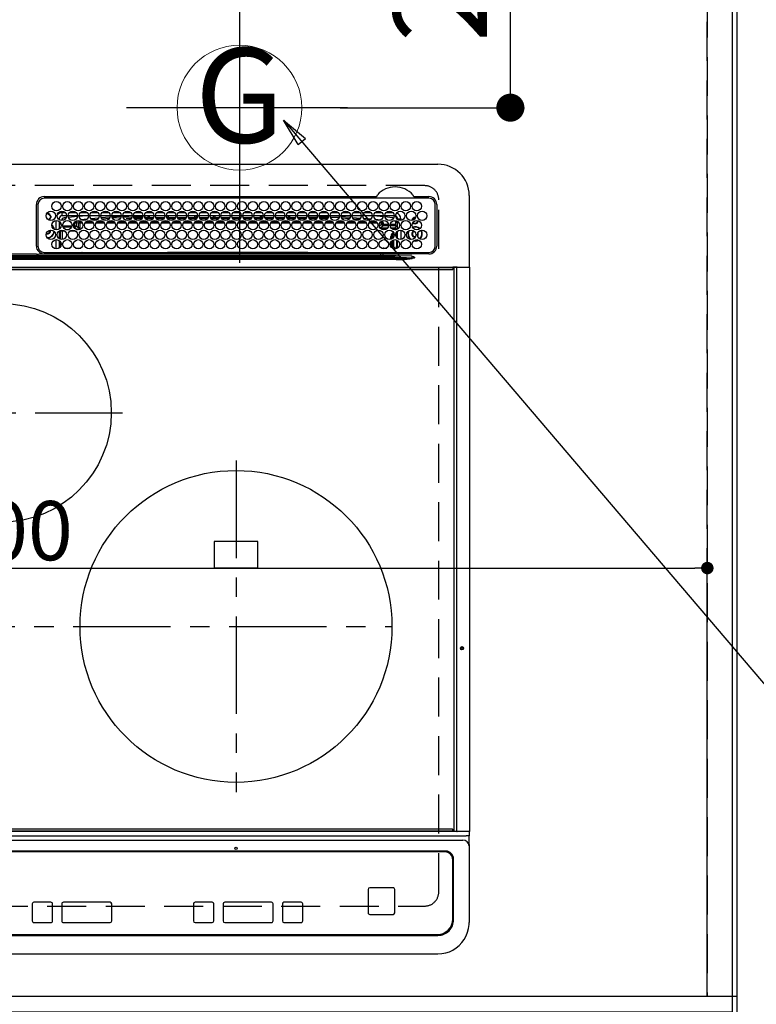
# Model space of a CAD drawing. Extents: x 83844 to 110317, y -22065 to -13195.
# Drawn here: x 101487 to 101959, y -15675 to -15044 of the extents above; entities that cross this region are included whole.
import ezdxf
from ezdxf.enums import TextEntityAlignment as Align

# ---------------------------------------------------------------- set-up
doc = ezdxf.new("R2010")
doc.units = 0
doc.header["$LTSCALE"] = 50
doc.header["$MEASUREMENT"] = 0
for name, pattern in [('CENTER', [2, 1.25, -0.25, 0.25, -0.25]), ('DASHED', [0.75, 0.5, -0.25]), ('HIDDEN', [0.375, 0.25, -0.125])]:
    doc.linetypes.add(name, pattern=pattern)
doc.layers.get('0').update_dxf_attribs({"linetype": 'CONTINUOUS'})
doc.layers.get('DEFPOINTS').update_dxf_attribs({"color": 146, "linetype": 'CONTINUOUS'})
for name, color, linetype in [('111-壁仕上', 3, 'CONTINUOUS'), ('121-キャビネット（中）', 253, 'HIDDEN'), ('126-甲板', 2, 'CONTINUOUS'), ('150-機器', 8, 'CONTINUOUS'), ('160-文字', 254, 'CONTINUOUS'), ('166-寸法B', 11, 'CONTINUOUS')]:
    doc.layers.add(name, color=color, linetype=linetype)
doc.styles.add('KH001', font='txt')
doc.dimstyles.new('KH1xx015', dxfattribs={"dimscale": 10, "dimtxt": 3.8, "dimasz": 0.8, "dimexe": 0.3, "dimexo": 1.2, "dimgap": 0.5, "dimtad": 3, "dimdec": 1, "dimdsep": 46, "dimlunit": 6, "dimtxsty": 'KH001', "dimblk": 'DOT', "dimcen": 1, "dimdle": 1, "dimclrd": 256, "dimclre": 256, "dimclrt": 256, "dimadec": 0, "dimazin": 0, "dimtfac": 1, "dimtdec": 1, "dimtix": 1, "dimtmove": 2, "dimatfit": 3, "dimldrblk": 'CLOSEDBLANK', "dimfxl": 1, "dimtolj": 1, "dimtzin": 0, "dimlwd": -1, "dimlwe": -1, "dimarcsym": 0})
doc.dimstyles.new('KH1xx030', dxfattribs={"dimscale": 30, "dimtxt": 2, "dimasz": 0.6, "dimexe": 0.3, "dimexo": 1.2, "dimgap": 0.5, "dimtad": 3, "dimdec": 1, "dimdsep": 46, "dimlunit": 6, "dimtxsty": 'KH001', "dimblk": 'DOT', "dimcen": 1, "dimdle": 1, "dimclrd": 256, "dimclre": 256, "dimclrt": 256, "dimadec": 0, "dimazin": 0, "dimtfac": 1, "dimtdec": 1, "dimtix": 1, "dimtmove": 2, "dimatfit": 3, "dimldrblk": 'CLOSEDBLANK', "dimfxl": 1, "dimtolj": 1, "dimtzin": 0, "dimlwd": -1, "dimlwe": -1, "dimarcsym": 0})

# ---------------------------------------------------------------- blocks, each defined once
blk = doc.blocks.new('HT-F6S_H2')
at = {"layer": '126-甲板', "linetype": 'DASHED'}
for p, q in [((271, 282.65), (-271, 282.65)), ((280, -170.35), (280, 273.65)), ((-271, -179.35), (271, -179.35))]:
    blk.add_line(p, q, dxfattribs=at)
for centre, start, end in [((271, 273.65), 0, 90), ((271, -170.35), 270, 0)]:
    blk.add_arc(centre, 9, start, end, dxfattribs=at)
at = {"layer": '150-機器', "color": 13, "linetype": 'Continuous'}
for p, q in [((-279.5, 296.38), (279.5, 296.38)), ((27, 275.6), (239.74, 275.6)), ((273.7, 274.58), (27, 274.58)), ((239.74, 275.6), (239.9, 275.61)), ((264.1, 275.61), (264.18, 275.6)), ((264.18, 275.6), (264.26, 275.6)), ((264.26, 275.6), (273.7, 275.6)), ((299.5, 276.38), (299.5, 230.38)), ((22, 243.88), (21.98, 270.58)), ((23, 270.58), (23, 243.88)), ((38.6, 263.38), (38.6, 265.38)), ((38.6, 265.38), (40.54, 265.38)), ((43.16, 265.38), (47.54, 265.38)), ((50.16, 265.38), (54.54, 265.38)), ((57.16, 265.38), (61.54, 265.38)), ((64.16, 265.38), (68.54, 265.38)), ((71.16, 265.38), (75.54, 265.38)), ((78.16, 265.38), (82.54, 265.38)), ((85.16, 265.38), (89.54, 265.38)), ((92.16, 265.38), (96.54, 265.38)), ((99.16, 265.38), (103.54, 265.38)), ((106.16, 265.38), (110.54, 265.38)), ((113.16, 265.38), (117.54, 265.38)), ((120.16, 265.38), (124.54, 265.38)), ((127.16, 265.38), (131.54, 265.38)), ((134.16, 265.38), (138.54, 265.38)), ((141.16, 265.38), (145.54, 265.38)), ((148.16, 265.38), (152.54, 265.38)), ((155.16, 265.38), (159.54, 265.38)), ((162.16, 265.38), (166.54, 265.38)), ((169.16, 265.38), (173.54, 265.38)), ((176.16, 265.38), (180.54, 265.38)), ((183.16, 265.38), (187.54, 265.38)), ((190.16, 265.38), (194.54, 265.38)), ((197.16, 265.38), (201.54, 265.38)), ((204.16, 265.38), (208.54, 265.38)), ((211.16, 265.38), (215.54, 265.38)), ((218.16, 265.38), (222.54, 265.38)), ((225.16, 265.38), (229.54, 265.38)), ((232.16, 265.38), (236.54, 265.38)), ((239.16, 265.38), (243.54, 265.38)), ((246.16, 265.38), (250.54, 265.38)), ((277.7, 243.88), (277.7, 270.58)), ((278.72, 270.58), (278.72, 243.88)), ((28.52, 264.33), (28.6, 264.35)), ((28.6, 264.35), (28.6, 264.47)), ((29.4, 264.98), (29.4, 264.76)), ((29.4, 264.76), (29.4, 264.35)), ((30.75, 263), (31.16, 263)), ((31.16, 262.2), (30.75, 262.2)), ((31.16, 263), (31.38, 263)), ((31.38, 262.2), (31.16, 262.2)), ((34.6, 254.24), (34.6, 260.22)), ((36.6, 261.38), (36.07, 261.38)), ((36.6, 261.38), (36.6, 260.89)), ((36.6, 259.66), (36.6, 254.79)), ((37.07, 259.25), (36.6, 259.25)), ((41.35, 263.38), (38.6, 263.38)), ((41.09, 262.11), (39.8, 261.98)), ((48.35, 263.38), (42.35, 263.38)), ((48.31, 262.84), (42.54, 262.26)), ((48.35, 260.19), (48.36, 260.13)), ((48.36, 260.13), (48.37, 260.01)), ((48.37, 260.01), (48.38, 259.92)), ((48.38, 259.92), (48.38, 259.86)), ((48.38, 259.86), (48.39, 259.84)), ((49.97, 259.97), (48.39, 259.84)), ((55.35, 263.38), (49.35, 263.38)), ((53.98, 263.38), (49.37, 262.95)), ((49.93, 259.56), (50.64, 259.56)), ((49.93, 259.54), (49.93, 259.56)), ((49.94, 259.48), (49.93, 259.54)), ((49.94, 259.39), (49.94, 259.48)), ((49.94, 259.26), (49.94, 259.39)), ((49.94, 259.11), (49.94, 259.26)), ((49.94, 258.94), (49.94, 259.11)), ((49.94, 258.75), (49.94, 258.94)), ((50.51, 261.02), (54.54, 261.36)), ((54.04, 259.57), (57.62, 259.58)), ((62.35, 263.38), (56.35, 263.38)), ((56.99, 261.57), (62.02, 261.99)), ((61.07, 260.91), (58.05, 260.65)), ((61.06, 259.58), (64.61, 259.58)), ((69.35, 263.38), (63.35, 263.38)), ((63.63, 262.13), (69.2, 262.59)), ((68.7, 261.55), (64.29, 261.18)), ((68.07, 259.59), (71.6, 259.59)), ((76.35, 263.38), (70.35, 263.38)), ((70.47, 262.7), (76.33, 263.06)), ((76.03, 262.05), (70.89, 261.72)), ((75.08, 259.59), (78.59, 259.6)), ((83.35, 263.38), (77.35, 263.38)), ((77.4, 263.13), (81.32, 263.38)), ((83.17, 262.49), (77.62, 262.15)), ((79.53, 261.65), (82.84, 261.65)), ((82.09, 259.6), (85.59, 259.6)), ((90.35, 263.38), (84.35, 263.38)), ((90.31, 262.94), (84.5, 262.58)), ((84.59, 262.15), (90.11, 262.15)), ((84.86, 261.65), (89.84, 261.65)), ((89.1, 259.6), (92.58, 259.61)), ((97.35, 263.38), (91.35, 263.38)), ((92.47, 263.08), (91.42, 263.01)), ((91.59, 262.15), (93.6, 262.15)), ((91.86, 261.65), (96.84, 261.65)), ((97.31, 263.27), (92.47, 263.08)), ((93.6, 262.15), (93.6, 263.1)), ((94.6, 262.15), (93.6, 262.15)), ((94.6, 262.15), (94.6, 263.07)), ((94.6, 262.15), (97.11, 262.15)), ((96.11, 259.61), (99.57, 259.61)), ((104.35, 263.38), (98.35, 263.38)), ((98.59, 262.15), (104.11, 262.15)), ((98.86, 261.65), (103.84, 261.65)), ((103.12, 259.62), (106.56, 259.62)), ((111.35, 263.38), (105.35, 263.38)), ((105.4, 263.38), (105.4, 262.78)), ((106.4, 262.15), (105.59, 262.15)), ((105.86, 261.65), (110.84, 261.65)), ((106.4, 263.38), (106.4, 262.15)), ((106.4, 262.15), (111.11, 262.15)), ((110.13, 259.62), (113.56, 259.62)), ((118.35, 263.38), (112.35, 263.38)), ((112.59, 262.15), (118.11, 262.15)), ((112.86, 261.65), (117.84, 261.65)), ((117.13, 259.63), (120.55, 259.63)), ((125.35, 263.38), (119.35, 263.38)), ((119.59, 262.15), (123.6, 262.15)), ((119.86, 261.65), (124.84, 261.65)), ((123.6, 262.15), (123.6, 263.38)), ((124.6, 262.15), (123.6, 262.15)), ((124.14, 259.63), (127.54, 259.64)), ((124.6, 262.15), (124.6, 263.38)), ((124.6, 262.15), (125.11, 262.15)), ((132.35, 263.38), (126.35, 263.38)), ((126.59, 262.15), (132.11, 262.15)), ((126.86, 261.65), (131.84, 261.65)), ((131.15, 259.64), (134.53, 259.64)), ((139.35, 263.38), (133.35, 263.38)), ((133.59, 262.15), (135.4, 262.15)), ((133.86, 261.65), (138.84, 261.65)), ((135.4, 263.38), (135.4, 262.15)), ((136.4, 262.15), (135.4, 262.15)), ((136.4, 263.38), (136.4, 262.15)), ((136.4, 262.15), (139.11, 262.15)), ((138.16, 259.65), (141.53, 259.65)), ((146.35, 263.38), (140.35, 263.38)), ((140.59, 262.15), (146.11, 262.15)), ((140.86, 261.65), (145.84, 261.65)), ((145.17, 259.65), (145.4, 259.65)), ((145.4, 259.65), (148.53, 259.65)), ((153.35, 263.38), (147.35, 263.38)), ((147.59, 262.15), (153.11, 262.15)), ((147.86, 261.65), (152.84, 261.65)), ((152.16, 259.64), (155.54, 259.64)), ((160.35, 263.38), (154.35, 263.38)), ((154.6, 262.15), (154.59, 262.15)), ((154.6, 262.15), (154.6, 263.38)), ((154.6, 262.15), (160.11, 262.15)), ((154.86, 261.65), (159.84, 261.65)), ((159.15, 259.64), (162.54, 259.64)), ((167.35, 263.38), (161.35, 263.38)), ((161.59, 262.15), (165.4, 262.15)), ((161.86, 261.65), (166.84, 261.65)), ((165.4, 263.38), (165.4, 262.15)), ((166.4, 262.15), (165.4, 262.15)), ((166.14, 259.63), (169.55, 259.63)), ((166.4, 263.38), (166.4, 262.15)), ((166.4, 262.15), (167.11, 262.15)), ((174.35, 263.38), (168.35, 263.38)), ((168.59, 262.15), (174.11, 262.15)), ((168.86, 261.65), (173.84, 261.65)), ((173.13, 259.62), (176.56, 259.62)), ((181.35, 263.38), (175.35, 263.38)), ((175.59, 262.15), (181.11, 262.15)), ((175.86, 261.65), (180.84, 261.65)), ((180.12, 259.62), (183.57, 259.61)), ((188.35, 263.38), (182.35, 263.38)), ((182.59, 262.15), (183.6, 262.15)), ((182.86, 261.65), (187.84, 261.65)), ((183.6, 262.15), (183.6, 263.38)), ((184.6, 262.15), (183.6, 262.15)), ((184.6, 262.15), (184.6, 263.38)), ((184.6, 262.15), (188.11, 262.15)), ((187.11, 259.61), (190.58, 259.61)), ((195.35, 263.38), (189.35, 263.38)), ((189.59, 262.15), (195.11, 262.15)), ((189.86, 261.65), (194.84, 261.65)), ((195.32, 263.17), (191.6, 263.38)), ((194.1, 259.6), (197.59, 259.6)), ((202.35, 263.38), (196.35, 263.38)), ((202.26, 262.78), (196.41, 263.11)), ((196.59, 262.15), (202.11, 262.15)), ((196.86, 261.65), (201.84, 261.65)), ((201.09, 259.6), (204.6, 259.59)), ((209.35, 263.38), (203.35, 263.38)), ((209.14, 262.39), (203.47, 262.71)), ((203.59, 262.15), (209.11, 262.15)), ((203.86, 261.65), (208.84, 261.65)), ((208.07, 259.59), (211.6, 259.59)), ((216.35, 263.38), (210.35, 263.38)), ((210.37, 263.32), (216.03, 263.01)), ((215.98, 262.01), (210.54, 262.31)), ((210.86, 261.65), (211.27, 261.65)), ((215.06, 259.58), (218.61, 259.58)), ((216.02, 262), (215.98, 262.01)), ((216.03, 263.01), (216.32, 262.98)), ((223.35, 263.38), (217.35, 263.38)), ((217.44, 262.89), (223.15, 262.42)), ((222.62, 261.46), (217.8, 261.86)), ((222.05, 259.58), (225.62, 259.57)), ((230.35, 263.38), (224.35, 263.38)), ((224.54, 262.31), (229.96, 261.86)), ((229.12, 260.93), (225.19, 261.25)), ((229.04, 259.57), (232.63, 259.57)), ((237.35, 263.38), (231.35, 263.38)), ((231.9, 261.7), (236.51, 261.33)), ((235.14, 260.44), (233.13, 260.6)), ((236.03, 259.56), (239.64, 259.56)), ((237.35, 263.33), (236.82, 263.38)), ((244.35, 263.38), (238.35, 263.38)), ((244.28, 262.67), (238.35, 263.24)), ((239.42, 261.09), (242.51, 260.83)), ((242.49, 260.64), (242.48, 260.55)), ((242.51, 260.83), (242.49, 260.64)), ((242.51, 260.83), (242.79, 260.76)), ((251.35, 263.38), (245.35, 263.38)), ((250.37, 262.05), (245.45, 262.55)), ((250.6, 262.01), (250.37, 262.05)), ((250.96, 261.86), (250.6, 262.01)), ((252.16, 260.06), (252.16, 257.97)), ((252.21, 260.05), (252.16, 260.06)), ((252.21, 259.53), (252.21, 260.05)), ((253.6, 259.25), (252.22, 259.25)), ((252.27, 259.02), (252.24, 259.03)), ((252.27, 259.02), (252.27, 256.93)), ((253.6, 259.02), (252.27, 259.02)), ((253.6, 261.38), (255.6, 261.38)), ((253.6, 260.89), (253.6, 261.38)), ((253.6, 254.79), (253.6, 259.66)), ((255.6, 261.38), (255.6, 260.34)), ((30.75, 253.75), (30.72, 254.06)), ((37.74, 258.02), (36.6, 258.02)), ((36.6, 253.56), (36.6, 248.69)), ((37.01, 255.93), (37.56, 255.93)), ((37.01, 255.93), (37.36, 255.59)), ((37.44, 253.51), (37.1, 253.85)), ((38.44, 253.51), (37.44, 253.51)), ((37.44, 248.27), (37.44, 253.51)), ((38.44, 253.51), (38.44, 254.13)), ((40.17, 253.51), (38.44, 253.51)), ((38.44, 253.51), (38.44, 248.13)), ((38.86, 256.97), (44.84, 256.97)), ((44.57, 255.97), (39.13, 255.97)), ((40.57, 254.51), (43.13, 254.51)), ((47.17, 253.51), (43.53, 253.51)), ((45.86, 256.97), (46.48, 256.97)), ((46.48, 255.97), (46.13, 255.97)), ((46.48, 256.97), (46.48, 258.84)), ((46.48, 258.84), (47.48, 258.84)), ((46.48, 256.97), (47.48, 256.97)), ((46.48, 256.97), (46.48, 255.97)), ((47.94, 254.51), (46.48, 255.97)), ((47.48, 258.84), (47.48, 256.97)), ((47.48, 256.97), (48.94, 255.51)), ((47.57, 254.51), (47.94, 254.51)), ((47.94, 254.37), (47.94, 254.51)), ((48.94, 255.51), (48.94, 258.56)), ((49.94, 258.56), (48.94, 258.56)), ((49.94, 255.51), (48.94, 255.51)), ((49.94, 258.56), (49.94, 258.75)), ((49.94, 258.56), (49.94, 255.51)), ((51.47, 258.56), (49.94, 258.56)), ((58.47, 258.57), (53.18, 258.56)), ((65.46, 258.58), (60.19, 258.57)), ((72.46, 258.58), (67.19, 258.58)), ((79.46, 258.59), (74.2, 258.58)), ((86.45, 258.6), (81.2, 258.59)), ((93.45, 258.6), (88.21, 258.6)), ((100.44, 258.61), (95.22, 258.61)), ((107.44, 258.62), (102.22, 258.61)), ((114.44, 258.63), (109.23, 258.62)), ((121.43, 258.63), (116.23, 258.63)), ((128.43, 258.64), (123.24, 258.64)), ((135.42, 258.65), (130.24, 258.64)), ((142.42, 258.65), (137.25, 258.65)), ((145.4, 258.66), (144.25, 258.66)), ((149.42, 258.65), (145.4, 258.66)), ((156.42, 258.65), (151.25, 258.65)), ((163.43, 258.64), (158.24, 258.65)), ((170.43, 258.63), (165.24, 258.64)), ((177.44, 258.63), (172.23, 258.63)), ((184.44, 258.62), (179.23, 258.63)), ((191.44, 258.61), (186.23, 258.62)), ((198.45, 258.61), (193.22, 258.61)), ((205.45, 258.6), (200.22, 258.61)), ((212.45, 258.59), (207.21, 258.6)), ((219.46, 258.59), (214.21, 258.59)), ((226.46, 258.58), (221.2, 258.59)), ((233.46, 258.58), (228.2, 258.58)), ((240.47, 258.56), (235.19, 258.57)), ((241.86, 257.5), (241.86, 256.96)), ((241.92, 256.57), (243.32, 257.97)), ((244.32, 256.97), (242.86, 255.51)), ((242.86, 255.51), (247.31, 255.51)), ((242.86, 254.98), (242.86, 255.51)), ((244.32, 258.84), (243.32, 258.84)), ((243.32, 257.97), (243.32, 258.84)), ((244.32, 257.97), (243.32, 257.97)), ((246.13, 254.51), (243.57, 254.51)), ((244.32, 258.84), (244.32, 257.97)), ((244.32, 257.97), (244.32, 256.97)), ((244.32, 257.97), (247.76, 257.97)), ((247.84, 256.97), (244.32, 256.97)), ((252.21, 256.97), (248.86, 256.97)), ((248.94, 257.97), (252.16, 257.97)), ((249.39, 255.51), (251.73, 255.51)), ((251.73, 254.51), (250.57, 254.51)), ((251.73, 255.51), (253.15, 256.93)), ((251.73, 254.51), (251.73, 255.51)), ((251.73, 254.51), (252.73, 254.51)), ((251.73, 254.23), (251.73, 254.51)), ((252.27, 256.93), (252.21, 256.97)), ((252.27, 256.93), (253.15, 256.93)), ((253.6, 255.39), (252.73, 254.51)), ((252.73, 254.51), (252.73, 254.36)), ((252.73, 252.58), (252.73, 252.55)), ((253.6, 248.69), (253.6, 253.56)), ((255.6, 254.12), (255.6, 248.14)), ((34.6, 242.04), (34.6, 248.02)), ((36.6, 247.46), (36.6, 242.59)), ((37.44, 243.51), (37.44, 246.55)), ((249.27, 250.05), (249.77, 250.05)), ((249.27, 248.27), (249.27, 250.05)), ((249.27, 243.5), (249.27, 246.55)), ((250.27, 250.05), (249.77, 250.05)), ((249.77, 248.48), (249.77, 250.05)), ((249.77, 242.87), (249.77, 247.18)), ((250.27, 250.05), (250.27, 248.82)), ((250.27, 247.57), (250.27, 242.48)), ((251.24, 243.52), (251.24, 247.96)), ((252.35, 251.06), (252.35, 251.2)), ((252.85, 251.55), (252.38, 251.55)), ((252.9, 249.74), (252.69, 249.74)), ((252.71, 252.55), (252.73, 252.55)), ((252.73, 252.55), (252.82, 252.55)), ((252.85, 251.55), (252.85, 250.57)), ((252.87, 250.56), (252.85, 250.57)), ((252.9, 249.56), (252.9, 249.39)), ((252.9, 247.84), (252.9, 243.54)), ((253.6, 242.59), (253.6, 247.46)), ((263.84, 247.25), (264.8, 247.15)), ((264.04, 247.42), (264.8, 247.35)), ((264.8, 249.65), (264.96, 249.66)), ((264.8, 247.35), (266.04, 247.53)), ((264.8, 247.15), (266.1, 247.34)), ((266.04, 247.53), (266.85, 247.86)), ((266.1, 247.34), (267.09, 247.76)), ((266.36, 250.95), (266.42, 251.08)), ((266.42, 251.08), (266.55, 251.75)), ((266.55, 251.75), (266.51, 252.1)), ((40.1, 242.59), (43.6, 242.59)), ((47.1, 242.59), (50.6, 242.59)), ((244.86, 242.03), (244.86, 242.59)), ((244.86, 242.59), (246.6, 242.59)), ((252.35, 242.52), (252.24, 242.52)), ((252.35, 242.46), (252.35, 242.52)), ((252.85, 242.46), (252.35, 242.46)), ((252.85, 242.53), (252.87, 242.54)), ((252.85, 242.53), (252.85, 242.46)), ((252.85, 242.46), (253.04, 242.27)), ((-252.65, 236.24), (252.65, 236.24)), ((252.65, 235.3), (-252.65, 235.3)), ((-242.95, 237.56), (242.95, 237.56)), ((242.95, 236.78), (-242.95, 236.78)), ((21.98, 238.79), (0, 238.79)), ((106.9, 237.68), (0, 237.68)), ((24.72, 238.88), (146.93, 238.88)), ((27, 239.88), (273.7, 239.88)), ((38.43, 239.88), (38.43, 238.88)), ((51.21, 239.66), (50.72, 239.17)), ((50.72, 239.05), (50.72, 239.17)), ((50.72, 239.05), (51.19, 239.05)), ((51.18, 238.88), (51.2, 239.56)), ((51.7, 239.56), (51.68, 238.88)), ((51.7, 239.88), (51.7, 239.56)), ((106.11, 239.56), (51.7, 239.56)), ((106.09, 238.88), (106.11, 239.56)), ((106.11, 239.56), (106.11, 239.76)), ((106.41, 239.76), (106.41, 239.88)), ((106.41, 239.76), (106.41, 239.56)), ((195.79, 239.76), (106.41, 239.76)), ((106.41, 239.25), (106.41, 239.56)), ((106.41, 239.56), (195.79, 239.56)), ((195.79, 239.25), (106.41, 239.25)), ((242.95, 237.68), (106.9, 237.68)), ((146.93, 238.88), (242.95, 238.88)), ((195.79, 239.76), (195.79, 239.88)), ((195.79, 239.56), (195.79, 239.76)), ((195.79, 239.25), (195.79, 239.56)), ((196.09, 239.76), (196.09, 239.56)), ((196.09, 239.56), (196.11, 238.88)), ((250.55, 239.56), (196.09, 239.56)), ((242.95, 237.68), (242.95, 238.88)), ((242.95, 238.88), (244.36, 238.88)), ((244.45, 237.68), (242.95, 237.68)), ((242.95, 237.56), (242.95, 237.68)), ((242.95, 237.56), (242.95, 236.78)), ((244.36, 238.88), (262.32, 238.88)), ((252.65, 236.24), (244.37, 236.73)), ((244.45, 237.68), (244.45, 237.52)), ((252.59, 237.55), (244.45, 237.68)), ((244.45, 237.52), (262.95, 236.41)), ((250.55, 239.56), (250.55, 239.88)), ((250.56, 238.88), (250.55, 239.56)), ((251.05, 239.56), (251.06, 238.88)), ((251.77, 238.88), (251.77, 239.88)), ((251.77, 238.88), (251.77, 239.88)), ((252.64, 239.17), (251.94, 239.88)), ((262.95, 237.38), (252.59, 237.55)), ((252.65, 236.24), (252.65, 235.3)), ((253.2, 239.74), (253.2, 239.88)), ((262.32, 238.88), (262.84, 238.88)), ((262.84, 238.88), (262.84, 239.02)), ((264.45, 238.85), (262.84, 238.88)), ((262.94, 236.18), (264.42, 236.35)), ((262.94, 236.18), (262.95, 236.15)), ((262.95, 236.41), (262.95, 237.38)), ((262.95, 236.15), (262.96, 236.12)), ((262.96, 236.12), (262.96, 236.08)), ((262.96, 236.08), (262.97, 236.05)), ((262.97, 236.05), (262.98, 236.02)), ((262.98, 236.02), (262.99, 235.98)), ((262.99, 235.98), (263, 235.95)), ((263, 235.95), (263.01, 235.92)), ((264.42, 236.35), (263.01, 235.92)), ((264.42, 236.35), (264.45, 236.36)), ((264.45, 236.36), (264.42, 236.35)), ((273.7, 238.85), (264.45, 238.85)), ((264.45, 236.88), (264.45, 236.36)), ((-289.1, 230.38), (289.1, 230.38)), ((289.1, 229.88), (-289.1, 229.88)), ((-288.8, 228.88), (288.8, 228.88)), ((291.81, 230.38), (289.1, 230.38)), ((289.1, 230.38), (289.1, 229.88)), ((289.1, 229.88), (289.1, 229.18)), ((289.9, 230.14), (289.91, 230.19)), ((289.9, 230.08), (289.9, 230.14)), ((291.67, 230.08), (289.9, 230.08)), ((289.9, -131.32), (289.9, 230.08)), ((289.91, 230.19), (289.93, 230.24)), ((289.93, 230.24), (289.94, 230.29)), ((289.94, 230.29), (289.97, 230.33)), ((289.97, 230.33), (289.99, 230.35)), ((289.99, 230.35), (290.02, 230.37)), ((290.02, 230.37), (290.05, 230.38)), ((291.67, 230.14), (291.68, 230.19)), ((291.67, 230.08), (291.67, 230.14)), ((292.17, 230.08), (291.67, 230.08)), ((291.67, -131.32), (291.67, 230.08)), ((291.68, 230.19), (291.69, 230.24)), ((291.69, 230.24), (291.71, 230.29)), ((291.71, 230.29), (291.73, 230.33)), ((291.73, 230.33), (291.76, 230.35)), ((291.76, 230.35), (291.79, 230.37)), ((291.79, 230.37), (291.82, 230.38)), ((291.81, 230.38), (291.82, 230.38)), ((291.82, 230.38), (292.17, 230.38)), ((292.17, 230.08), (292.17, 230.38)), ((292.17, 230.38), (297.9, 230.38)), ((297.9, 230.08), (292.17, 230.08)), ((297.9, 230.08), (297.9, 230.38)), ((297.9, 230.38), (299.6, 230.38)), ((299.9, 230.08), (297.9, 230.08)), ((299.9, -131.32), (299.9, 230.08)), ((164, 54.5), (136, 54.5)), ((136, 54.5), (136, 37.5)), ((164, 37.5), (164, 54.5)), ((136, 37.5), (164, 37.5)), ((-289.1, -131.12), (289.1, -131.12)), ((289.1, -131.62), (-289.1, -131.62)), ((288.8, -130.12), (-288.8, -130.12)), ((289.1, -131.12), (289.1, -130.42)), ((289.1, -131.12), (289.1, -131.62)), ((291.81, -131.62), (289.1, -131.62)), ((289.9, -131.38), (289.9, -131.32)), ((289.91, -131.44), (289.9, -131.38)), ((289.93, -131.49), (289.91, -131.44)), ((289.94, -131.53), (289.93, -131.49)), ((289.97, -131.57), (289.94, -131.53)), ((289.99, -131.6), (289.97, -131.57)), ((290.02, -131.62), (289.99, -131.6)), ((290.05, -131.62), (290.02, -131.62)), ((291.67, -131.32), (291.67, -131.38)), ((291.67, -131.38), (291.68, -131.44)), ((291.68, -131.44), (291.69, -131.49)), ((291.69, -131.49), (291.71, -131.53)), ((291.71, -131.53), (291.73, -131.57)), ((291.73, -131.57), (291.76, -131.6)), ((291.76, -131.6), (291.79, -131.62)), ((291.79, -131.62), (291.82, -131.62)), ((291.82, -131.62), (291.81, -131.62)), ((292.17, -131.62), (291.82, -131.62)), ((297.9, -131.62), (292.17, -131.62)), ((299.6, -131.62), (297.9, -131.62)), ((299.5, -131.62), (299.5, -134.29)), ((299.86, -131.32), (299.9, -131.32)), ((-297.5, -134.29), (297.5, -134.29)), ((-295.5, -137.07), (295.5, -137.07)), ((299.5, -134.29), (297.5, -134.29)), ((299.5, -139.83), (299.5, -134.29)), ((284.5, -144.14), (-284.5, -144.14)), ((284, -144.64), (-284, -144.64)), ((284, -144.65), (-284, -144.65)), ((284, -144.64), (284, -144.65)), ((299.5, -139.83), (299.5, -140.76)), ((299.5, -140.76), (299.5, -188.39)), ((289, -149.64), (289, -149.65)), ((289, -187.64), (289, -149.65)), ((289.5, -188.13), (289.5, -149.14)), ((234.74, -168.65), (234.74, -168.64)), ((234.74, -168.65), (234.74, -183.65)), ((235.74, -167.65), (235.74, -167.64)), ((250.74, -167.64), (235.74, -167.64)), ((250.74, -167.65), (235.74, -167.65)), ((250.74, -167.65), (250.74, -167.64)), ((251.74, -168.65), (251.74, -168.64)), ((251.74, -183.65), (251.74, -168.65)), ((19.34, -177.9), (19.34, -177.88)), ((19.34, -177.9), (19.34, -188.89)), ((31.34, -176.88), (20.34, -176.88)), ((20.34, -176.9), (20.34, -176.88)), ((31.34, -176.9), (20.34, -176.9)), ((31.34, -176.9), (31.34, -176.88)), ((32.34, -177.9), (32.34, -177.88)), ((32.34, -188.89), (32.34, -177.9)), ((38.34, -177.9), (38.34, -177.88)), ((38.34, -177.9), (38.34, -188.89)), ((69.34, -176.88), (39.34, -176.88)), ((39.34, -176.9), (39.34, -176.88)), ((69.34, -176.9), (39.34, -176.9)), ((69.34, -176.9), (69.34, -176.88)), ((70.34, -177.9), (70.34, -177.88)), ((70.34, -188.89), (70.34, -177.9)), ((122.75, -177.9), (122.75, -177.88)), ((122.75, -177.9), (122.75, -188.89)), ((134.75, -176.88), (123.75, -176.88)), ((123.75, -176.9), (123.75, -176.88)), ((134.75, -176.9), (123.75, -176.9)), ((134.75, -176.9), (134.75, -176.88)), ((135.75, -177.9), (135.75, -177.88)), ((135.75, -188.89), (135.75, -177.9)), ((141.75, -177.9), (141.75, -177.88)), ((141.75, -177.9), (141.75, -188.89)), ((172.75, -176.88), (142.75, -176.88)), ((142.75, -176.9), (142.75, -176.88)), ((172.75, -176.9), (142.75, -176.9)), ((172.75, -176.9), (172.75, -176.88)), ((173.75, -177.9), (173.75, -177.88)), ((173.75, -188.89), (173.75, -177.9)), ((179.75, -177.9), (179.75, -177.88)), ((179.75, -177.9), (179.75, -188.89)), ((191.75, -176.88), (180.75, -176.88)), ((180.75, -176.9), (180.75, -176.88)), ((191.75, -176.9), (180.75, -176.9)), ((191.75, -176.9), (191.75, -176.88)), ((192.75, -177.9), (192.75, -177.88)), ((192.75, -188.89), (192.75, -177.9)), ((235.74, -184.65), (250.74, -184.65)), ((299.5, -188.39), (299.5, -189.78)), ((20.34, -189.89), (31.34, -189.89)), ((39.34, -189.89), (69.34, -189.89)), ((123.75, -189.89), (134.75, -189.89)), ((142.75, -189.89), (172.75, -189.89)), ((180.75, -189.89), (191.75, -189.89)), ((-279.5, -198.12), (279.5, -198.12)), ((-279, -197.64), (279, -197.64)), ((-279.5, -210.03), (279.5, -210.03))]:
    blk.add_line(p, q, dxfattribs=at)
at = {"layer": '150-機器', "color": 161, "linetype": 'CENTER'}
for p, q in [((-78.76, 137), (77.2, 137)), ((150, 106.36), (150, -106.36)), ((-254.4, 0), (250, 0))]:
    blk.add_line(p, q, dxfattribs=at)
at = {"layer": '150-機器', "color": 13, "linetype": 'Continuous'}
for points in [[(252.21, 259.53), (252.21, 259.46), (252.21, 259.4), (252.21, 259.34), (252.22, 259.29), (252.22, 259.23), (252.22, 259.18), (252.22, 259.14), (252.23, 259.1), (252.23, 259.07), (252.23, 259.05), (252.23, 259.04), (252.24, 259.03), (252.24, 259.03)], [(37.01, 255.93), (36.89, 255.93), (36.77, 255.9), (36.65, 255.87), (36.6, 255.84)], [(47.94, 254.51), (48.06, 254.52), (48.19, 254.54), (48.31, 254.58), (48.42, 254.63), (48.52, 254.7), (48.62, 254.78), (48.71, 254.87), (48.78, 254.97), (48.84, 255.08), (48.89, 255.2), (48.92, 255.32), (48.94, 255.44), (48.94, 255.51)], [(49.53, 254.31), (49.67, 254.51), (49.78, 254.74), (49.86, 254.97), (49.92, 255.22), (49.94, 255.47), (49.94, 255.51)], [(242.26, 255.71), (242.37, 255.64), (242.48, 255.59), (242.6, 255.55), (242.72, 255.52), (242.84, 255.51), (242.86, 255.51)], [(252.16, 257.97), (252.16, 257.85), (252.16, 257.72), (252.16, 257.6), (252.17, 257.49), (252.17, 257.39), (252.17, 257.29), (252.18, 257.2), (252.18, 257.13), (252.19, 257.07), (252.2, 257.02), (252.2, 256.99), (252.21, 256.97), (252.21, 256.97)], [(253.6, 256.83), (253.49, 256.88), (253.36, 256.91), (253.24, 256.93), (253.15, 256.93)], [(252.85, 250.57), (252.84, 250.57), (252.83, 250.57), (252.81, 250.57), (252.78, 250.57), (252.75, 250.58), (252.7, 250.58), (252.66, 250.58), (252.61, 250.58), (252.55, 250.58), (252.49, 250.58), (252.43, 250.58), (252.37, 250.58), (252.35, 250.58)], [(252.85, 251.55), (252.85, 251.67), (252.85, 251.8), (252.85, 251.92), (252.85, 252.03), (252.84, 252.14), (252.84, 252.23), (252.84, 252.32), (252.83, 252.39), (252.83, 252.45), (252.83, 252.5), (252.82, 252.53), (252.82, 252.55), (252.82, 252.55)], [(252.9, 249.56), (252.9, 249.69), (252.9, 249.81), (252.9, 249.93), (252.9, 250.04), (252.9, 250.15), (252.89, 250.25), (252.89, 250.33), (252.89, 250.41), (252.88, 250.47), (252.88, 250.51), (252.88, 250.54), (252.87, 250.56), (252.87, 250.56)], [(244.86, 242.59), (244.61, 242.57), (244.37, 242.52), (244.13, 242.45), (243.9, 242.34), (243.74, 242.24)], [(251.24, 243.52), (251.25, 243.4), (251.27, 243.27), (251.31, 243.16), (251.36, 243.04), (251.43, 242.94), (251.51, 242.84), (251.6, 242.75), (251.7, 242.68), (251.81, 242.62), (251.92, 242.57), (252.04, 242.54), (252.17, 242.52), (252.24, 242.52)], [(252.11, 242.04), (252.16, 242.07), (252.21, 242.12), (252.25, 242.16), (252.29, 242.22), (252.31, 242.27), (252.33, 242.33), (252.35, 242.39), (252.35, 242.46), (252.35, 242.46)], [(252.35, 242.52), (252.41, 242.52), (252.47, 242.52), (252.53, 242.52), (252.59, 242.52), (252.64, 242.52), (252.69, 242.52), (252.73, 242.52), (252.77, 242.53), (252.8, 242.53), (252.83, 242.53), (252.84, 242.53), (252.85, 242.53), (252.85, 242.53)], [(252.87, 242.54), (252.87, 242.55), (252.88, 242.57), (252.88, 242.61), (252.89, 242.67), (252.89, 242.73), (252.89, 242.81), (252.9, 242.91), (252.9, 243.01), (252.9, 243.12), (252.9, 243.23), (252.9, 243.36), (252.9, 243.48), (252.9, 243.54)], [(50.72, 239.17), (50.71, 239.3), (50.69, 239.42), (50.65, 239.54), (50.6, 239.65), (50.53, 239.76), (50.45, 239.85), (50.43, 239.88)], [(50.71, 238.87), (50.72, 238.99), (50.72, 239.05)], [(244.45, 237.52), (242.95, 237.56)], [(244.37, 236.73), (242.95, 236.78)], [(252.65, 236.24), (255.37, 236.16), (257.75, 236.11), (259.77, 236.1), (261.39, 236.11), (262.59, 236.16), (262.94, 236.18)], [(252.65, 235.3), (255.38, 235.32), (257.78, 235.39), (259.81, 235.5), (261.44, 235.65), (262.65, 235.83), (263.01, 235.92)], [(262.95, 236.41), (264.45, 236.36)], [(279.5, -210.03), (281.99, -209.87), (284.45, -209.4), (286.83, -208.62), (289.09, -207.55), (291.2, -206.2), (293.13, -204.6), (294.85, -202.76), (296.33, -200.72), (297.55, -198.51), (298.48, -196.17), (299.12, -193.72), (299.45, -191.22), (299.5, -189.78)]]:
    blk.add_lwpolyline(points, dxfattribs=at)
for centre, radius in [((34.85, 269.43), 3), ((41.85, 269.43), 3), ((48.85, 269.43), 3), ((55.85, 269.43), 3), ((62.85, 269.43), 3), ((69.85, 269.43), 3), ((76.85, 269.43), 3), ((83.85, 269.43), 3), ((90.85, 269.43), 3), ((97.85, 269.43), 3), ((104.85, 269.43), 3), ((111.85, 269.43), 3), ((118.85, 269.43), 3), ((125.85, 269.43), 3), ((132.85, 269.43), 3), ((139.85, 269.43), 3), ((146.85, 269.43), 3), ((153.85, 269.43), 3), ((160.85, 269.43), 3), ((167.85, 269.43), 3), ((174.85, 269.43), 3), ((181.85, 269.43), 3), ((188.85, 269.43), 3), ((195.85, 269.43), 3), ((202.85, 269.43), 3), ((209.85, 269.43), 3), ((216.85, 269.43), 3), ((223.85, 269.43), 3), ((230.85, 269.43), 3), ((237.85, 269.43), 3), ((244.85, 269.43), 3), ((251.85, 269.43), 3), ((258.85, 269.43), 3), ((265.85, 269.43), 3), ((31.35, 263.33), 3), ((38.35, 263.33), 3), ((45.35, 263.33), 3), ((52.35, 263.33), 3), ((59.35, 263.33), 3), ((66.35, 263.33), 3), ((73.35, 263.33), 3), ((80.35, 263.33), 3), ((87.35, 263.33), 3), ((94.35, 263.33), 3), ((101.35, 263.33), 3), ((108.35, 263.33), 3), ((115.35, 263.33), 3), ((122.35, 263.33), 3), ((129.35, 263.33), 3), ((136.35, 263.33), 3), ((143.35, 263.33), 3), ((150.35, 263.33), 3), ((157.35, 263.33), 3), ((164.35, 263.33), 3), ((171.35, 263.33), 3), ((178.35, 263.33), 3), ((185.35, 263.33), 3), ((192.35, 263.33), 3), ((199.35, 263.33), 3), ((206.35, 263.33), 3), ((213.35, 263.33), 3), ((220.35, 263.33), 3), ((227.35, 263.33), 3), ((234.35, 263.33), 3), ((241.35, 263.33), 3), ((248.35, 263.33), 3), ((255.35, 263.33), 3), ((262.35, 263.33), 3), ((269.35, 263.33), 3), ((34.85, 257.23), 3), ((41.85, 257.23), 3), ((48.85, 257.23), 3), ((55.85, 257.23), 3), ((62.85, 257.23), 3), ((69.85, 257.23), 3), ((76.85, 257.23), 3), ((83.85, 257.23), 3), ((90.85, 257.23), 3), ((97.85, 257.23), 3), ((104.85, 257.23), 3), ((111.85, 257.23), 3), ((118.85, 257.23), 3), ((125.85, 257.23), 3), ((132.85, 257.23), 3), ((139.85, 257.23), 3), ((146.85, 257.23), 3), ((153.85, 257.23), 3), ((160.85, 257.23), 3), ((167.85, 257.23), 3), ((174.85, 257.23), 3), ((181.85, 257.23), 3), ((188.85, 257.23), 3), ((195.85, 257.23), 3), ((202.85, 257.23), 3), ((209.85, 257.23), 3), ((216.85, 257.23), 3), ((223.85, 257.23), 3), ((230.85, 257.23), 3), ((237.85, 257.23), 3), ((244.85, 257.23), 3), ((251.85, 257.23), 3), ((258.85, 257.23), 3), ((265.85, 257.23), 3), ((31.35, 251.13), 3), ((38.35, 251.13), 3), ((45.35, 251.13), 3), ((52.35, 251.13), 3), ((59.35, 251.13), 3), ((66.35, 251.13), 3), ((73.35, 251.13), 3), ((80.35, 251.13), 3), ((87.35, 251.13), 3), ((94.35, 251.13), 3), ((101.35, 251.13), 3), ((108.35, 251.13), 3), ((115.35, 251.13), 3), ((122.35, 251.13), 3), ((129.35, 251.13), 3), ((136.35, 251.13), 3), ((143.35, 251.13), 3), ((150.35, 251.13), 3), ((157.35, 251.13), 3), ((164.35, 251.13), 3), ((171.35, 251.13), 3), ((178.35, 251.13), 3), ((185.35, 251.13), 3), ((192.35, 251.13), 3), ((199.35, 251.13), 3), ((206.35, 251.13), 3), ((213.35, 251.13), 3), ((220.35, 251.13), 3), ((227.35, 251.13), 3), ((234.35, 251.13), 3), ((241.35, 251.13), 3), ((248.35, 251.13), 3), ((255.35, 251.13), 3), ((262.35, 251.13), 3), ((269.35, 251.13), 3), ((34.85, 245.03), 3), ((41.85, 245.03), 3), ((48.85, 245.03), 3), ((55.85, 245.03), 3), ((62.85, 245.03), 3), ((69.85, 245.03), 3), ((76.85, 245.03), 3), ((83.85, 245.03), 3), ((90.85, 245.03), 3), ((97.85, 245.03), 3), ((104.85, 245.03), 3), ((111.85, 245.03), 3), ((118.85, 245.03), 3), ((125.85, 245.03), 3), ((132.85, 245.03), 3), ((139.85, 245.03), 3), ((146.85, 245.03), 3), ((153.85, 245.03), 3), ((160.85, 245.03), 3), ((167.85, 245.03), 3), ((174.85, 245.03), 3), ((181.85, 245.03), 3), ((188.85, 245.03), 3), ((195.85, 245.03), 3), ((202.85, 245.03), 3), ((209.85, 245.03), 3), ((216.85, 245.03), 3), ((223.85, 245.03), 3), ((230.85, 245.03), 3), ((237.85, 245.03), 3), ((244.85, 245.03), 3), ((251.85, 245.03), 3), ((258.85, 245.03), 3), ((265.85, 245.03), 3), ((0, 137), 70), ((150, 0), 100), ((294.9, -14.02), 1.04), ((294.9, -14.02), 0.643), ((294.9, -14.02), 0.0429), ((150, -142.27), 0.742)]:
    blk.add_circle(centre, radius, dxfattribs=at)
for centre, radius, start, end in [((279.5, 276.38), 20, 0, 90), ((252, 266.38), 15.45, 42.56176, 137.43824), ((27, 270.58), 5.02, 90, 179.99972), ((27, 270.58), 4, 90, 179.99999), ((239.06, 276.93), 1.57, 302.54421, 356.41062), ((264.95, 276.93), 1.58, 183.70298, 237.06538), ((273.7, 270.58), 5.02, 0.0002, 90), ((273.7, 270.58), 4, 0, 90), ((38.6, 261.38), 4, 90, 143.61069), ((29, 262.6), 2.41, 80.45141, 93.21813), ((29, 262.6), 2.2, 10.47567, 79.52431), ((29, 262.6), 1.8, 12.86973, 77.13026), ((29, 262.6), 1.8, 288.99221, 347.13026), ((29, 262.6), 2.2, 297.26243, 349.52431), ((29, 262.6), 2.41, 350.45141, 9.54858), ((38.6, 261.38), 2, 90, 179.99999), ((39.88, 260.09), 1.88, 94.17601, 170.84182), ((39.97, 260.06), 1.93, 95.07222, 170.20285), ((48.48, 258.84), 1, 95.37036, 179.95964), ((47.6, 251), 8.87, 74.73263, 84.91319), ((49.94, 258.56), 1, 90.16298, 179.99199), ((242.33, 258.84), 0.996, 359.96495, 45.88586), ((242.56, 258.89), 1.76, 358.5533, 41.87127), ((251.6, 261.38), 2, 0, 67.92763), ((251.6, 261.38), 4, 0, 70.13722), ((264.8, 260.25), 2.1, 79.72659, 177.32365), ((264.8, 260.25), 1.75, 82.36034, 174.68861), ((264.8, 260.25), 1.75, 221.74194, 270), ((264.8, 260.25), 1.75, 270, 356.57044), ((264.8, 260.25), 2.1, 270, 354.29944), ((29, 253.75), 2.1, 253.73906, 9.98464), ((29, 253.75), 1.75, 253.48953, 0), ((29, 253.75), 4.4, 270, 354.59858), ((29, 253.75), 4.6, 271.15934, 352.56436), ((29, 253.75), 4.4, 11.87317, 50.0418), ((29, 253.75), 4.6, 9.78629, 51.6701), ((38.44, 253.51), 1, 148.98437, 179.92579), ((46.48, 256.97), 1, 270.08136, 359.91864), ((46.66, 250.71), 8.17, 73.81397, 84.24848), ((244.07, 251.17), 7.71, 95.59946, 103.62556), ((244.32, 257.97), 1, 180.0843, 269.9157), ((251.73, 254.51), 1, 0.07991, 89.92009), ((264.8, 251.75), 4.6, 157.16515, 231.35586), ((264.8, 251.75), 4.4, 153.10911, 235.4119), ((264.8, 251.75), 2.1, 114.02279, 270), ((264.8, 251.75), 1.75, 107.19377, 281.32724), ((264.8, 251.75), 4.6, 46.62722, 111.66884), ((264.8, 251.75), 4.4, 46.80357, 111.49249), ((264.8, 260.25), 2.1, 224.0121, 270), ((264.8, 251.75), 2.1, 321.01783, 23.39633), ((264.8, 251.75), 4.4, 313.30467, 31.10948), ((264.8, 251.75), 4.6, 314.11168, 30.30247), ((251.77, 250.05), 2.5, 106.73511, 180), ((251.77, 250.05), 2, 105.60627, 180), ((251.77, 250.05), 1.5, 106.93062, 180), ((252.32, 252.55), 0.5, 292.64468, 0.01105), ((252.23, 252.55), 0.5, 307.26967, 0.00591), ((27, 243.88), 5, 180.00011, 270), ((27, 243.88), 4, 179.99999, 270), ((251.85, 242.46), 1, 343.76134, 359.96509), ((273.7, 243.88), 4, 270, 0), ((273.7, 243.88), 5.02, 269.99933, 0.00067), ((21.96, 282.19), 43.4, 270.02938, 273.64011), ((51.7, 239.55), 0.5, 139.10621, 179), ((51.45, 232.41), 7.16, 87.99864, 92.00136), ((106.41, 239.75), 0.3, 154.88687, 179), ((106.26, 235.4), 4.36, 88.02886, 91.97114), ((106.41, 239.55), 0.3, 179, 270), ((106.26, 235.25), 4.31, 88.00416, 91.99584), ((195.94, 235.4), 4.36, 88.02883, 91.97116), ((195.94, 235.25), 4.31, 88.00421, 91.99579), ((195.79, 239.55), 0.3, 270, 1), ((195.79, 239.75), 0.3, 1, 25.11058), ((240.37, 237.98), 4.09, 355.81662, 12.73799), ((235.25, 238), 9.21, 352.08927, 356.96908), ((250.8, 232.41), 7.16, 87.99877, 92.00123), ((250.55, 239.55), 0.5, 1, 40.88972), ((251.6, 240.88), 2, 270, 329.99999), ((250.05, 237.17), 12.92, 355.61757, 356.60304), ((474.41, 867.47), 664.63, 251.4488, 251.58476), ((288.8, 229.18), 0.3, 270, 0), ((299.6, 230.08), 0.3, 0, 90), ((288.8, -130.42), 0.3, 0, 90), ((299.6, -131.32), 0.3, 270, 0), ((295.65, -140.92), 3.86, 2.38258, 92.19877), ((284, -149.64), 5, 0.00972, 90.00988), ((284, -149.65), 5, 0.00971, 90.00984), ((284.5, -149.14), 5, 0.0109, 90.00865), ((235.74, -168.64), 1, 89.99079, 179.98936), ((235.74, -168.65), 1, 89.99109, 179.98927), ((250.74, -168.64), 1, 0.00916, 90.00962), ((250.74, -168.65), 1, 0.00916, 90.00984), ((20.34, -177.88), 1, 89.99011, 179.99015), ((20.34, -177.9), 1, 89.99011, 179.99015), ((31.34, -177.88), 1, 0.0097, 90.00973), ((31.34, -177.9), 1, 0.0097, 90.00972), ((39.34, -177.88), 1, 89.99006, 179.9903), ((39.34, -177.9), 1, 89.99006, 179.9903), ((69.34, -177.88), 1, 0.01012, 90.00973), ((69.34, -177.9), 1, 0.01013, 90.00973), ((123.75, -177.88), 1, 89.99018, 179.98996), ((123.75, -177.9), 1, 89.99027, 179.98987), ((134.75, -177.88), 1, 0.0093, 90.01034), ((134.75, -177.9), 1, 0.00952, 90.01012), ((142.75, -177.88), 1, 89.99109, 179.98927), ((142.75, -177.9), 1, 89.99109, 179.98927), ((172.75, -177.88), 1, 0.00952, 90.01012), ((172.75, -177.9), 1, 0.00952, 90.01012), ((180.75, -177.88), 1, 89.99088, 179.98927), ((180.75, -177.9), 1, 89.99088, 179.98927), ((191.75, -177.88), 1, 0.00903, 90.00975), ((191.75, -177.9), 1, 0.00903, 90.00975), ((20.34, -188.89), 1, 180.0097, 270.00994), ((31.34, -188.89), 1, 269.99021, 359.99025), ((39.34, -188.89), 1, 180.00958, 270.00995), ((69.34, -188.89), 1, 269.99038, 359.98987), ((123.75, -188.89), 1, 180.01012, 270.00962), ((134.75, -188.89), 1, 269.99099, 359.98927), ((142.75, -188.89), 1, 180.01069, 270.00906), ((172.75, -188.89), 1, 269.98991, 359.99023), ((180.75, -188.89), 1, 180.00987, 270.00987), ((191.75, -188.89), 1, 269.99014, 359.99097), ((235.74, -183.65), 1, 180.00952, 270.01023), ((250.74, -183.65), 1, 269.99098, 359.99013), ((279, -187.64), 10, 269.99013, 359.99012), ((279.5, -188.12), 10, 269.9883, 359.99211)]:
    blk.add_arc(centre, radius, start, end, dxfattribs=at)
blk = doc.blocks.new('_Dot')
at = {"color": 0, "linetype": 'ByBlock', "lineweight": -2}
blk.add_line((-0.5, 0), (-1, 0), dxfattribs=at)
at = {"color": 0, "linetype": 'ByBlock', "const_width": 0.5}
blk.add_lwpolyline([(-0.25, 0, 1), (0.25, 0, 1)], format="xyb", close=True, dxfattribs=at)
blk = doc.blocks.new('*D108')
at = {"layer": '166-寸法B', "transparency": 16777216}
for p, q in [((101979.63, -14880.06), (102365.89, -14880.06)), ((102356.89, -14898.06), (102356.89, -15662.06)), ((101979.63, -15680.06), (102365.89, -15680.06))]:
    blk.add_line(p, q, dxfattribs=at)
at = {"layer": 'DEFPOINTS', "color": 0, "transparency": 16777216}
for p in [(101943.63, -14880.06), (101943.63, -15680.06), (102356.89, -15680.06)]:
    blk.add_point(p, dxfattribs=at)
at = {"layer": '166-寸法B', "transparency": 16777216, "xscale": 18, "yscale": 18, "zscale": 18}
for p, rotation in [((102356.89, -14880.06), 90), ((102356.89, -15680.06), 270)]:
    blk.add_blockref('_Dot', p, dxfattribs=dict(at, rotation=rotation))
at = {"layer": '166-寸法B', "transparency": 16777216, "insert": (102311.89, -15280.06), "char_height": 60, "attachment_point": 5, "rotation": 90, "style": 'KH001'}
blk.add_mtext('\\A1;800', dxfattribs=at)
blk = doc.blocks.new('_ClosedBlank')
at = {"color": 0, "linetype": 'ByBlock', "lineweight": -2}
for p, q in [((-1, 0.167), (0, 0)), ((-1, 0.167), (-1, -0.167)), ((0, 0), (-1, -0.167))]:
    blk.add_line(p, q, dxfattribs=at)
blk = doc.blocks.new('GAS')
at = {"layer": '160-文字', "color": 4, "linetype": 'Continuous', "lineweight": 20}
blk.add_circle((0, 0), 40, dxfattribs=at)
at = {"layer": '160-文字', "color": 4, "lineweight": 0, "style": 'KH001'}
blk.add_text('G', height=60.8, dxfattribs=at).set_placement((0, 0), align=Align.MIDDLE)
blk = doc.blocks.new('*D116')
at = {"layer": 'DEFPOINTS', "transparency": 16777216}
for p, q in [((101027.63, -15658.06), (101027.63, -15392.3)), ((101927.63, -15658.06), (101927.63, -15392.3)), ((101035.63, -15395.3), (101919.63, -15395.3))]:
    blk.add_line(p, q, dxfattribs=at)
at = {"layer": 'DEFPOINTS', "color": 0, "transparency": 16777216}
for p in [(101927.63, -15395.3), (101027.63, -15670.06), (101927.63, -15670.06)]:
    blk.add_point(p, dxfattribs=at)
at = {"layer": 'DEFPOINTS', "transparency": 16777216, "xscale": 8, "yscale": 8, "zscale": 8, "rotation": 180}
blk.add_blockref('_Dot', (101027.63, -15395.3), dxfattribs=at)
at = {"layer": 'DEFPOINTS', "transparency": 16777216, "xscale": 8, "yscale": 8, "zscale": 8}
blk.add_blockref('_Dot', (101927.63, -15395.3), dxfattribs=at)
at = {"layer": 'DEFPOINTS', "transparency": 16777216, "insert": (101477.63, -15371.3), "char_height": 38, "attachment_point": 5, "style": 'KH001'}
blk.add_mtext('\\A1;900', dxfattribs=at)
blk = doc.blocks.new('*D123')
at = {"layer": '166-寸法B', "transparency": 16777216}
for p, q in [((101692.27, -14880.06), (101810.34, -14880.06)), ((101801.34, -15082.06), (101801.34, -14898.06)), ((101692.27, -15100.06), (101810.34, -15100.06))]:
    blk.add_line(p, q, dxfattribs=at)
at = {"layer": 'DEFPOINTS', "color": 0, "transparency": 16777216}
for p in [(101656.27, -14880.06), (101801.34, -14880.06), (101656.27, -15100.06)]:
    blk.add_point(p, dxfattribs=at)
at = {"layer": '166-寸法B', "transparency": 16777216, "xscale": 18, "yscale": 18, "zscale": 18}
for p, rotation in [((101801.34, -14880.06), 90), ((101801.34, -15100.06), 270)]:
    blk.add_blockref('_Dot', p, dxfattribs=dict(at, rotation=rotation))
at = {"layer": '166-寸法B', "transparency": 16777216, "insert": (101756.34, -14990.06), "char_height": 60, "attachment_point": 5, "rotation": 90, "style": 'KH001'}
blk.add_mtext('\\A1;220', dxfattribs=at)

msp = doc.modelspace()

# ---------------------------------------------------------------- linework, layer by layer
at = {"layer": '111-壁仕上', "ltscale": 2}
msp.add_line((101946.63, -14569.18), (101946.63, -16261.47), dxfattribs=at)
at = {"layer": '121-キャビネット（中）', "ltscale": 2}
msp.add_lwpolyline([(101946.63, -15670.06), (99208.63, -15670.06), (99208.63, -15011.06)], dxfattribs=at)
at = {"layer": '126-甲板'}
msp.add_lwpolyline([(99205.63, -14880.06), (101943.63, -14880.06), (101943.63, -15680.06), (99205.63, -15680.06)], close=True, dxfattribs=at)
at = {"layer": 'DEFPOINTS'}
for p, q in [((101627.63, -14966.37), (101627.63, -15199.47)), ((101696.82, -15100.06), (101555.16, -15100.06))]:
    msp.add_line(p, q, dxfattribs=at)
at = {"layer": 'DEFPOINTS', "linetype": 'DASHED'}
for points in [[(101927.63, -15670.06), (101027.63, -15670.06), (101027.63, -15030.06), (101927.63, -15030.06)], [(101946.63, -15670.06), (101927.63, -15670.06), (101927.63, -15030.06), (101946.63, -15030.06)]]:
    msp.add_lwpolyline(points, close=True, dxfattribs=at)

# ---------------------------------------------------------------- block references
at = {"layer": '150-機器'}
msp.add_blockref('HT-F6S_H2', (101475.43, -15432.71), dxfattribs=at)
at = {"layer": '160-文字'}
msp.add_blockref('GAS', (101627.63, -15100.06), dxfattribs=at)

# ---------------------------------------------------------------- dimensions: what is measured, and where the dimension line sits
at = {"layer": '166-寸法B'}
for base, p1, p2, picture, middle in [((101801.34, -14880.06), (101656.27, -15100.06), (101656.27, -14880.06), '*D123', (101756.34, -14990.06)), ((102356.89, -15680.06), (101943.63, -14880.06), (101943.63, -15680.06), '*D108', (102311.89, -15280.06))]:
    dim = msp.add_linear_dim(base=base, p1=p1, p2=p2, angle=90, dimstyle='KH1xx030', dxfattribs=at)
    dim.commit()
    dim.dimension.update_dxf_attribs({"geometry": picture, "text_midpoint": middle})
at = {"layer": 'DEFPOINTS'}
dim = msp.add_linear_dim(base=(101927.63, -15395.3), p1=(101027.63, -15670.06), p2=(101927.63, -15670.06), angle=180, dimstyle='KH1xx015', dxfattribs=at)
dim.commit()
dim.dimension.update_dxf_attribs({"geometry": '*D116', "text_midpoint": (101477.63, -15371.3)})

# ---------------------------------------------------------------- leaders
at = {"layer": '160-文字', "annotation_type": 0, "has_hookline": 1, "hookline_direction": 0, "text_width": 1626.7}
msp.add_leader([(101655.92, -15108.03), (102453.78, -16044.77), (102471.78, -16044.77)], dimstyle='KH1xx030', override={"dimgap": 0.5, "dimtad": 1}, dxfattribs=at)

doc.saveas('drawing.dxf')
